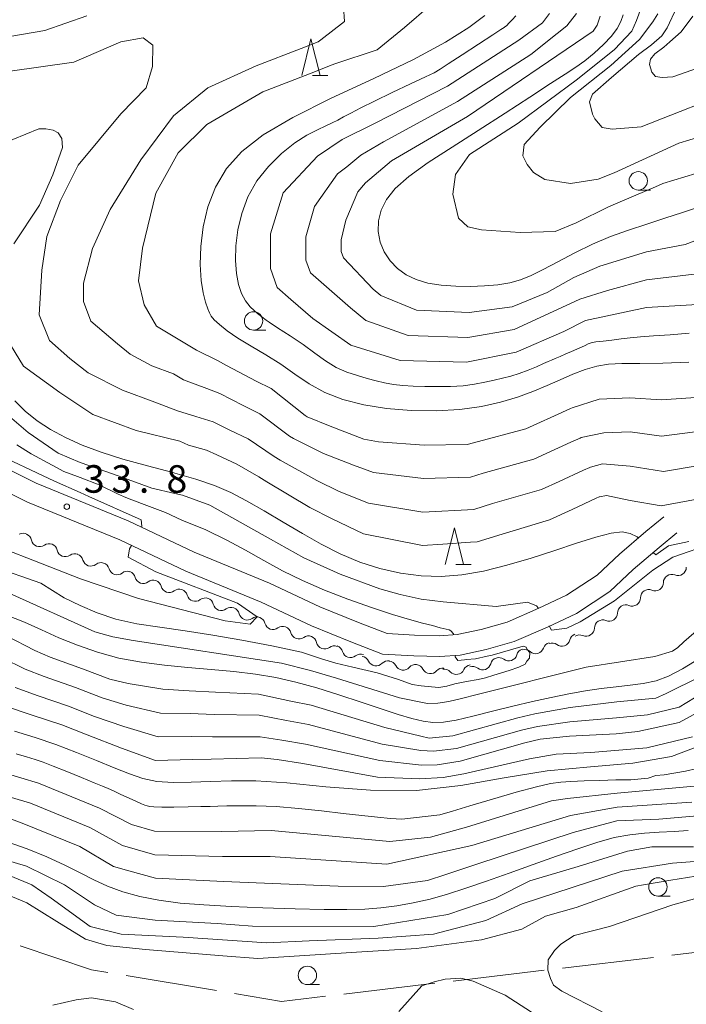
# Model space of a CAD drawing. Units: millimetres. Extents: x -68000 to -67015, y 33000 to 34500.
# Drawn here: x -67803 to -67712, y 34079 to 34213 of the extents above; entities that cross this region are included whole.
import ezdxf

# ---------------------------------------------------------------- set-up
doc = ezdxf.new("R2010")
doc.units = ezdxf.units.MM
for name, color, linetype, lineweight in [('110600_大字・町・丁目界', 7, 'Continuous', 20), ('210100_道路縁（街区線）', 7, 'Continuous', 15), ('510200_一条河川、細流', 7, 'Continuous', 15), ('633100_広葉樹林', 7, 'Continuous', 9), ('633200_針葉樹林', 7, 'Continuous', 9), ('710100_等高線（計曲線）', 7, 'Continuous', 20), ('710200_等高線（主曲線）', 7, 'Continuous', 9), ('731200_図化機測定による標高点', 7, 'Continuous', 20), ('731207_図化機測定による標高点（注記）', 7, 'Continuous', 20)]:
    doc.layers.add(name, color=color, linetype=linetype, lineweight=lineweight)
doc.styles.add('Style-WORKING', font='txt')

msp = doc.modelspace()

# ---------------------------------------------------------------- linework, layer by layer
at = {"layer": '110600_大字・町・丁目界'}
for p, q in [((-67728.874, 34084.19), (-67716.46, 34085.656)), ((-67743.77, 34082.43), (-67731.357, 34083.897)), ((-67788.316, 34083.198), (-67775.986, 34081.144)), ((-67758.667, 34080.671), (-67746.253, 34082.137))]:
    msp.add_line(p, q, dxfattribs=at)
at = {"layer": '110600_大字・町・丁目界', "flags": 128}
for points in [[(-67713.977, 34085.95), (-67703.56, 34087.18), (-67701.655, 34087.823)], [(-67802.724, 34087.224), (-67793.01, 34083.98), (-67790.782, 34083.609)], [(-67773.52, 34080.733), (-67767.14, 34079.67), (-67761.149, 34080.378)]]:
    msp.add_lwpolyline(points, dxfattribs=at)
at = {"layer": '210100_道路縁（街区線）', "flags": 128}
for points in [[(-67846.05, 34172.87), (-67830.86, 34168.13), (-67822.97, 34164.96), (-67819.68, 34162.23), (-67807.36, 34153.58), (-67800.55, 34150.19), (-67788.04, 34145.1)], [(-67846.34, 34170.14), (-67830.14, 34164.82), (-67824.69, 34162.09), (-67820.82, 34159.07), (-67808.67, 34151.08), (-67801.71, 34147.62), (-67789.18, 34142.51)], [(-67717.54, 34143.62), (-67715.09, 34145.64)], [(-67788.04, 34145.1), (-67779.04, 34140.81)], [(-67721.12, 34140.55), (-67717.54, 34143.62)], [(-67715.73, 34141.45), (-67713.3, 34143.45)], [(-67789.18, 34142.51), (-67780.18, 34138.22)], [(-67719.23, 34138.45), (-67715.73, 34141.45)], [(-67779.04, 34140.81), (-67768.79, 34136.61), (-67761.94, 34133.39), (-67756.65, 34131.23), (-67752.77, 34129.74), (-67749.02, 34129.52), (-67745.64, 34129.44)], [(-67728.35, 34134.96), (-67724.16, 34137.7), (-67721.12, 34140.55)], [(-67780.18, 34138.22), (-67769.92, 34134.02), (-67763.07, 34130.81), (-67757.69, 34128.6), (-67753.37, 34126.94), (-67749.14, 34126.69), (-67745.57, 34126.61), (-67742.81, 34126.82)], [(-67726.96, 34132.49), (-67722.41, 34135.46), (-67719.23, 34138.45)], [(-67736.42, 34131.31), (-67732.08, 34133.2), (-67728.35, 34134.96)], [(-67735.46, 34128.65), (-67730.92, 34130.62), (-67726.96, 34132.49)], [(-67743.2, 34129.62), (-67739.95, 34130.29), (-67736.42, 34131.31)], [(-67745.64, 34129.44), (-67743.2, 34129.62)], [(-67742.81, 34126.82), (-67739.27, 34127.55), (-67735.46, 34128.65)]]:
    msp.add_lwpolyline(points, dxfattribs=at)
at = {"layer": '510200_一条河川、細流', "extrusion": (0, 0, -1)}
for centre, start, end in [((67802.324362, 34142.277914), 61.204731, 117.375092), ((67802.284881, 34142.202669), 111.262371, 167.432732), ((67798.790145, 34140.842771), 55.09201, 111.262371), ((67798.790145, 34140.842771), 111.262371, 167.432732), ((67795.295409, 34139.482874), 55.09201, 111.262371), ((67795.27359, 34139.448202), 108.31778, 164.488141), ((67791.71361, 34138.269626), 52.147419, 108.31778), ((67791.71361, 34138.269626), 108.31778, 164.488141), ((67788.15363, 34137.091049), 52.147419, 108.31778), ((67788.157608, 34137.100723), 108.943666, 165.114027), ((67714.007354, 34136.674877), 0.217145, 56.387506), ((67714.007354, 34136.674877), 56.387506, 112.557867), ((67784.610714, 34135.88333), 52.773305, 108.943666), ((67784.610714, 34135.88333), 108.943666, 165.114027), ((67781.063821, 34134.665936), 52.773305, 108.943666), ((67781.061199, 34134.66821), 108.784309, 164.95467), ((67717.130356, 34134.598978), 0.217145, 56.387506), ((67717.130356, 34134.598978), 56.387506, 112.557867), ((67777.510933, 34133.460685), 52.613948, 108.784309), ((67777.523092, 34133.474769), 110.259391, 166.429752), ((67774.005088, 34132.176253), 54.089029, 110.259391), ((67720.258036, 34132.52026), 0.715012, 56.885373), ((67720.253358, 34132.523078), 56.387506, 112.557867), ((67774.005088, 34132.176253), 110.259391, 166.429752), ((67770.487083, 34130.877738), 54.089029, 110.259391), ((67770.485085, 34130.87858), 110.114854, 166.285215), ((67766.963816, 34129.588943), 53.944493, 110.114854), ((67723.398958, 34130.471576), 0.715012, 56.885373), ((67723.398958, 34130.471576), 56.885373, 113.055734), ((67766.963816, 34129.588943), 110.114854, 166.285215), ((67763.442547, 34128.299307), 53.944493, 110.114854), ((67763.460972, 34128.28074), 111.09234, 167.262701), ((67726.79119, 34128.60138), 14.013763, 70.184124), ((67726.53988, 34128.422892), 56.885373, 113.055734), ((67759.962216, 34126.93122), 54.921978, 111.09234), ((67759.910041, 34126.98547), 108.27711, 164.447471), ((67730.396581, 34127.402963), 18.764366, 74.934727), ((67730.31914, 34127.330135), 70.184124, 126.354485), ((67756.349225, 34125.809421), 52.106748, 108.27711), ((67734.011712, 34126.55127), 14.967118, 71.137479), ((67734.017694, 34126.428266), 74.934727, 131.105089), ((67756.318037, 34125.518044), 99.191493, 155.361854), ((67752.616187, 34124.919039), 43.021132, 99.191493), ((67752.60097, 34124.879455), 97.299448, 153.469809), ((67748.881362, 34124.402999), 41.129087, 97.299448), ((67748.881362, 34124.402999), 97.299448, 153.469809), ((67741.277806, 34124.355403), 24.926477, 81.096838), ((67741.10894, 34124.126531), 71.137479, 127.30784), ((67737.560326, 34125.3389), 14.967118, 71.137479), ((67737.560326, 34125.3389), 71.137479, 127.30784), ((67745.161753, 34123.926542), 41.129087, 97.299448), ((67744.982624, 34123.775035), 81.096838, 137.267199)]:
    msp.add_arc(centre, 1.127969, start, end, dxfattribs=at)
at = {"layer": '510200_一条河川、細流'}
for centre, start, end in [((-67800.081381, 34142.694913), 192.61802, 304.857237), ((-67796.586645, 34141.335016), 192.61802, 304.857237), ((-67793.098286, 34140.052991), 195.562612, 307.801829), ((-67713.142145, 34138.760334), 247.492886, 359.732102), ((-67789.538306, 34138.874414), 195.562612, 307.801829), ((-67785.975827, 34137.681714), 194.936726, 307.175942), ((-67782.428933, 34136.46432), 194.936726, 307.175942), ((-67716.265147, 34136.684435), 247.492886, 359.732102), ((-67778.881042, 34135.255266), 195.096083, 307.335299), ((-67775.328546, 34134.005509), 193.621001, 305.860218), ((-67719.388149, 34134.608535), 247.492886, 359.732102), ((-67771.810541, 34132.706994), 193.621001, 305.860218), ((-67722.51566, 34132.549436), 246.995019, 359.234235), ((-67768.291885, 34131.414855), 193.765537, 306.004754), ((-67764.770616, 34130.125218), 193.765537, 306.004754), ((-67725.656582, 34130.500752), 246.995019, 359.234235), ((-67761.258942, 34128.779522), 192.788052, 305.027269), ((-67728.981562, 34129.149091), 233.696268, 345.935485), ((-67757.735166, 34127.591803), 195.603282, 307.842499), ((-67736.192668, 34127.13535), 232.742913, 344.98213), ((-67732.534067, 34128.130197), 228.945664, 341.184881), ((-67754.266196, 34126.460204), 204.688898, 316.928115), ((-67750.581355, 34125.888846), 206.580944, 318.820161), ((-67739.741282, 34125.92298), 232.742913, 344.98213), ((-67746.861746, 34125.41239), 206.580944, 318.820161), ((-67743.32488, 34125.307877), 222.783554, 335.02277)]:
    msp.add_arc(centre, 1.129844, start, end, dxfattribs=at)
at = {"layer": '633100_広葉樹林'}
for p, q in [((-67718.55, 34190.12), (-67716.883, 34190.12)), ((-67770.95, 34171.05), (-67769.283, 34171.05)), ((-67715.87, 34093.99), (-67714.203, 34093.99)), ((-67763.62, 34081.95), (-67761.953, 34081.95))]:
    msp.add_line(p, q, dxfattribs=at)
for centre in [(-67718.55, 34191.37), (-67770.95, 34172.3), (-67715.87, 34095.24), (-67763.62, 34083.2)]:
    msp.add_circle(centre, 1.249875, dxfattribs=at)
at = {"layer": '633200_針葉樹林'}
for p, q in [((-67762.922, 34205.7), (-67760.838, 34205.7)), ((-67743.392, 34139.14), (-67741.308, 34139.14))]:
    msp.add_line(p, q, dxfattribs=at)
at = {"layer": '633200_針葉樹林', "flags": 128}
for points in [[(-67764.38, 34205.7), (-67763.13, 34210.7), (-67761.88, 34205.7)], [(-67744.85, 34139.14), (-67743.6, 34144.14), (-67742.35, 34139.14)]]:
    msp.add_lwpolyline(points, dxfattribs=at)
at = {"layer": '710100_等高線（計曲線）', "flags": 128}
for points in [[(-67739.45, 34213.86), (-67741.62, 34212.23), (-67744.82, 34210.23), (-67749.16, 34207.9), (-67754.58, 34205.3), (-67760.37, 34202.6), (-67765.62, 34200), (-67769.65, 34197.64), (-67772.55, 34195.38), (-67774.62, 34193.06), (-67776.12, 34190.52), (-67777.16, 34187.83), (-67777.81, 34185.1)], [(-67749.79, 34191.96), (-67747.15, 34193.86), (-67743.91, 34195.97), (-67740.34, 34198.24), (-67736.7, 34200.58), (-67733.31, 34202.78), (-67730.5, 34204.6), (-67728.49, 34205.89), (-67727.05, 34206.84), (-67725.82, 34207.72), (-67724.54, 34208.77), (-67723.28, 34209.91), (-67722.21, 34211.06), (-67721.43, 34212.11), (-67720.92, 34213.07), (-67720.59, 34213.96)], [(-67710.23, 34187.85), (-67712.52, 34187.05), (-67714.94, 34186.27), (-67717.41, 34185.48), (-67719.88, 34184.67), (-67722.34, 34183.79), (-67724.79, 34182.76), (-67727.21, 34181.57), (-67729.5, 34180.35), (-67731.51, 34179.28), (-67733.16, 34178.47), (-67734.6, 34177.9), (-67736.05, 34177.5), (-67737.68, 34177.23), (-67739.48, 34177.06), (-67741.41, 34176.99), (-67743.42, 34177.01), (-67745.4, 34177.16), (-67747.23, 34177.45), (-67748.82, 34177.92), (-67750.17, 34178.58), (-67751.34, 34179.44), (-67752.35, 34180.48), (-67753.16, 34181.69), (-67753.71, 34183.03), (-67753.96, 34184.46), (-67753.91, 34185.93), (-67753.55, 34187.39), (-67752.84, 34188.82), (-67751.65, 34190.31), (-67749.79, 34191.96)], [(-67777.81, 34185.1), (-67778.14, 34182.43), (-67778.21, 34179.96), (-67778.08, 34177.82), (-67777.8, 34176.12), (-67777.47, 34174.86), (-67777.18, 34173.96), (-67776.95, 34173.38), (-67776.71, 34172.94), (-67776.29, 34172.46), (-67775.58, 34171.8), (-67774.52, 34170.95), (-67773.09, 34169.96), (-67771.29, 34168.86), (-67769.28, 34167.67), (-67767.25, 34166.39), (-67765.33, 34165.06), (-67763.39, 34163.74), (-67761.25, 34162.56), (-67758.77, 34161.6), (-67755.95, 34160.88), (-67752.83, 34160.38), (-67749.48, 34160.1), (-67746.08, 34160.05), (-67742.84, 34160.23), (-67739.92, 34160.64), (-67737.32, 34161.23), (-67734.99, 34161.94), (-67732.9, 34162.71), (-67730.98, 34163.51), (-67729.18, 34164.3), (-67727.46, 34165.05), (-67725.8, 34165.69), (-67724.2, 34166.15), (-67722.62, 34166.41), (-67720.78, 34166.5), (-67718.36, 34166.51), (-67715.2, 34166.53), (-67711.68, 34166.68)], [(-67787.56, 34153.16), (-67788.77, 34153.5), (-67791.72, 34154.43), (-67794.28, 34155.39), (-67796.55, 34156.41), (-67798.6, 34157.52), (-67800.43, 34158.72), (-67802.05, 34160.02), (-67803.44, 34161.4)], [(-67781.66, 34151.58), (-67781.95, 34151.66), (-67785.4, 34152.57), (-67787.56, 34153.16)], [(-67718.55, 34142.75), (-67718.71, 34142.9), (-67719.64, 34143.37), (-67720.74, 34143.57), (-67722.25, 34143.41), (-67724.35, 34142.86), (-67726.96, 34142.03), (-67729.94, 34141.03), (-67733.16, 34139.99), (-67736.44, 34139.03), (-67739.62, 34138.25), (-67742.58, 34137.74), (-67745.38, 34137.52), (-67748.14, 34137.6), (-67750.94, 34137.96), (-67753.75, 34138.59), (-67756.49, 34139.47), (-67759.14, 34140.59), (-67761.72, 34141.9), (-67764.3, 34143.37), (-67766.93, 34144.92), (-67769.5, 34146.46), (-67771.9, 34147.83), (-67774.06, 34148.96), (-67776.25, 34149.9), (-67778.81, 34150.77), (-67781.66, 34151.58)], [(-67711.65, 34142.25), (-67714.42, 34141.66), (-67716.17, 34140.47), (-67716.51, 34140.78)], [(-67804.66, 34132.31), (-67802.13, 34131.3), (-67799.81, 34130.24), (-67797.47, 34129.18), (-67794.94, 34128.14), (-67792.2, 34127.19), (-67789.28, 34126.4), (-67786.22, 34125.83), (-67783.08, 34125.42), (-67779.89, 34125.12), (-67776.73, 34124.86), (-67773.64, 34124.58), (-67770.7, 34124.22), (-67767.92, 34123.75), (-67765.18, 34123.13), (-67762.34, 34122.35), (-67759.32, 34121.4), (-67756.31, 34120.41), (-67753.56, 34119.49), (-67751.27, 34118.74), (-67749.41, 34118.19), (-67747.87, 34117.82), (-67746.52, 34117.65), (-67745.1, 34117.68), (-67743.35, 34117.96), (-67741.07, 34118.49), (-67738.42, 34119.16), (-67735.65, 34119.87), (-67732.97, 34120.5), (-67730.42, 34121.05), (-67728.01, 34121.53), (-67725.74, 34121.93), (-67723.6, 34122.25), (-67721.58, 34122.51), (-67719.68, 34122.71), (-67717.87, 34122.94), (-67716.14, 34123.32), (-67714.44, 34123.96), (-67712.52, 34124.96), (-67710.07, 34126.43)], [(-67709.47, 34114.73), (-67714.02, 34113), (-67719.29, 34112.08), (-67725.04, 34111.6), (-67730.97, 34111.06), (-67736.83, 34110.1), (-67742.7, 34109.04), (-67748.74, 34108.37), (-67755.01, 34108.4), (-67761.09, 34108.88), (-67766.42, 34109.41), (-67770.64, 34109.67), (-67773.96, 34109.69), (-67776.79, 34109.59), (-67779.44, 34109.49), (-67781.9, 34109.47), (-67784.1, 34109.62), (-67786.02, 34110.02), (-67787.86, 34110.64), (-67789.91, 34111.48), (-67792.35, 34112.48), (-67795.07, 34113.56), (-67797.89, 34114.62), (-67800.68, 34115.58), (-67803.52, 34116.45)], [(-67804.51, 34101.41), (-67801.79, 34100.43), (-67799.1, 34099.34), (-67796.65, 34098.23), (-67794.57, 34097.17), (-67792.72, 34096.21), (-67790.85, 34095.34), (-67788.76, 34094.58), (-67786.42, 34093.94), (-67783.83, 34093.43), (-67780.96, 34093.06), (-67777.71, 34092.8), (-67773.95, 34092.59), (-67769.67, 34092.41), (-67765.29, 34092.27), (-67761.35, 34092.18), (-67758.25, 34092.17), (-67755.78, 34092.23), (-67753.6, 34092.4), (-67751.42, 34092.67), (-67749.19, 34093.07), (-67746.91, 34093.6), (-67744.55, 34094.27), (-67742.03, 34095.09), (-67739.23, 34096.05), (-67736.12, 34097.14), (-67732.85, 34098.29), (-67729.68, 34099.42), (-67726.79, 34100.45), (-67724.19, 34101.31), (-67721.85, 34101.96), (-67719.71, 34102.35), (-67717.69, 34102.57), (-67715.7, 34102.69), (-67713.68, 34102.8), (-67711.77, 34102.91)]]:
    msp.add_lwpolyline(points, dxfattribs=at)
at = {"layer": '710200_等高線（主曲線）', "flags": 128}
for points in [[(-67865.09, 34218.68), (-67856.26, 34211.59), (-67850.52, 34204.78), (-67844.89, 34199.85), (-67842.36, 34197.88), (-67839.26, 34197.04), (-67834.8, 34196.28), (-67828.53, 34196.69), (-67824.54, 34198.15), (-67820.2, 34201.5), (-67814.52, 34205.66), (-67811.53, 34208.95), (-67807.07, 34210.53), (-67799.39, 34211.82), (-67793.65, 34213.81)], [(-67760.23, 34207.16), (-67759.88, 34207.3), (-67754.13, 34209.18), (-67750.38, 34212.23), (-67746.8, 34215.34)], [(-67718.89, 34189.43), (-67722.59, 34187.84), (-67726.99, 34185.64), (-67729.88, 34184.47), (-67734.63, 34184.32), (-67739.91, 34184.72), (-67741.78, 34185.11), (-67743.05, 34186.29), (-67743.8, 34189.57), (-67743.45, 34192.23), (-67741.53, 34194.96), (-67734.91, 34199.21), (-67726.85, 34205.22), (-67721.79, 34209.26), (-67719.41, 34211.75), (-67718.79, 34213.2), (-67717.66, 34216.31)], [(-67735.23, 34213.85), (-67735.74, 34213.28), (-67736.18, 34212.81), (-67736.46, 34212.53), (-67736.62, 34212.4), (-67736.71, 34212.33), (-67736.84, 34212.25), (-67737.29, 34211.96), (-67738.38, 34211.24), (-67740.3, 34209.99), (-67742.53, 34208.52), (-67744.43, 34207.28), (-67745.55, 34206.55), (-67746.37, 34206.09), (-67747.55, 34205.52), (-67749.57, 34204.57), (-67752.07, 34203.38), (-67754.48, 34202.23), (-67756.35, 34201.3), (-67757.71, 34200.6), (-67758.7, 34200.07), (-67759.49, 34199.65), (-67760.24, 34199.26), (-67761.11, 34198.84), (-67762.26, 34198.31), (-67763.67, 34197.57), (-67765.31, 34196.52), (-67767.13, 34195.1), (-67768.93, 34193.34), (-67770.52, 34191.35), (-67771.73, 34189.19), (-67772.56, 34186.94), (-67773.09, 34184.7), (-67773.35, 34182.53), (-67773.39, 34180.52), (-67773.27, 34178.74), (-67772.99, 34177.27), (-67772.58, 34176.05), (-67772.04, 34175.03), (-67771.41, 34174.23)], [(-67709.72, 34174.6), (-67717.44, 34174.11), (-67725.72, 34172.35), (-67728.68, 34170.84), (-67735.18, 34168.03), (-67741.95, 34166.67), (-67750.98, 34166.9), (-67757.72, 34168.98), (-67762.88, 34172.63), (-67765.89, 34175.22), (-67767.73, 34176.84), (-67768.64, 34179.42), (-67768.64, 34184.16), (-67766.9, 34189.73), (-67762.26, 34194.72), (-67758.87, 34196.98), (-67754.37, 34199.24), (-67744.55, 34204.25), (-67734.81, 34210.53), (-67731.61, 34212.89), (-67730.65, 34214.14)], [(-67726.97, 34214.14), (-67728.28, 34212.45), (-67729.62, 34211.42), (-67733.17, 34208.56), (-67743.19, 34202.19), (-67753.27, 34196.68), (-67756.33, 34194.87), (-67758.26, 34193.29), (-67759.51, 34192.3), (-67762.64, 34187.87), (-67763.82, 34183.74), (-67763.82, 34180.58), (-67763.21, 34178.86), (-67757.73, 34174.09), (-67755.67, 34172.36), (-67749.87, 34170.33), (-67741.77, 34170.06), (-67735.46, 34171.13), (-67726.53, 34175.28), (-67722.75, 34176.44), (-67717.44, 34177.91), (-67710.95, 34178.65)], [(-67758.7, 34215.05), (-67758.58, 34213.05), (-67761.79, 34210.58)], [(-67741.82, 34200.14), (-67724.69, 34211.75), (-67724.16, 34212.56), (-67723.73, 34213.77)], [(-67708.52, 34197.86), (-67713.03, 34196.49), (-67721.85, 34192.47), (-67724.03, 34191.61), (-67727.78, 34191.02), (-67731.3, 34191.54), (-67732.84, 34192.5), (-67733.67, 34193.61), (-67734.29, 34194.75), (-67734.09, 34196.31), (-67731.92, 34198.69), (-67727.78, 34202.73), (-67722.31, 34207.09), (-67718.38, 34210.59), (-67716.55, 34213.02), (-67715.91, 34214.1)], [(-67684.85, 34213.7), (-67686.02, 34213.29), (-67687.94, 34212.58), (-67692.35, 34210.78), (-67693.75, 34209.99), (-67695.77, 34208.76), (-67697.11, 34208.19), (-67699.79, 34206.65), (-67704.78, 34203.97), (-67718.18, 34198.74), (-67722.1, 34198.38), (-67723.46, 34198.65), (-67724.46, 34199.81), (-67724.79, 34200.45), (-67725.2, 34202.11), (-67724.79, 34203.15), (-67722.21, 34205.43), (-67718.53, 34208.58), (-67716.77, 34209.89), (-67715.34, 34211.11), (-67714.61, 34212.19), (-67713.3, 34215)], [(-67689.22, 34214.91), (-67693.22, 34213.24), (-67695.59, 34212.01), (-67697.52, 34211.2), (-67698.95, 34210.76), (-67713.84, 34205.53), (-67715.28, 34205.43), (-67716.21, 34205.57), (-67716.73, 34206.15), (-67717.04, 34207.19), (-67716.87, 34207.94), (-67716.31, 34208.64), (-67715.08, 34209.57), (-67714.25, 34210.3), (-67712.7, 34211.65), (-67711.11, 34213.77)], [(-67795.98, 34167.19), (-67798.75, 34169.64), (-67800.15, 34173.11), (-67799.8, 34179.21), (-67799.1, 34183.78), (-67797.22, 34188.71), (-67794.82, 34193.52), (-67789.01, 34200.5), (-67785.55, 34204.02), (-67784.73, 34206.95), (-67784.68, 34209.83), (-67785.97, 34210.82), (-67789.01, 34210.3), (-67795.4, 34207.54), (-67804.08, 34206.31)], [(-67761.79, 34210.58), (-67762.16, 34210.29), (-67764.48, 34209.39)], [(-67764.48, 34209.39), (-67770.6, 34207.01), (-67777.17, 34204.02), (-67781.86, 34200.2), (-67786.32, 34194.22), (-67790.48, 34187.47), (-67792.88, 34182.14), (-67794.12, 34177.45), (-67794.12, 34174.96), (-67793.12, 34172.28), (-67789.47, 34169.16)], [(-67763.34, 34205.95), (-67760.23, 34207.16)], [(-67785.84, 34174.47), (-67786.61, 34177.74), (-67786.08, 34182.19), (-67784.27, 34189.7), (-67781.22, 34195.16), (-67777.29, 34199.03), (-67769.67, 34203.49), (-67763.34, 34205.95)], [(-67708.21, 34184.22), (-67712.19, 34182.69), (-67717.44, 34181.71), (-67723.77, 34179.75), (-67727.34, 34178.2), (-67730.98, 34176.16), (-67735.73, 34174.22), (-67741.6, 34173.46), (-67748.76, 34173.75), (-67753.61, 34175.75), (-67754.65, 34176.61), (-67758.69, 34180.88), (-67759, 34181.74), (-67759, 34183.32), (-67758.39, 34186.01), (-67756.76, 34189.89), (-67755.72, 34191.09), (-67752.17, 34194.11), (-67741.82, 34200.14)], [(-67805.55, 34196.28), (-67800.18, 34198.47), (-67799.23, 34198.47), (-67798.22, 34198.27), (-67797.54, 34197.89), (-67797.05, 34197.15), (-67796.97, 34195.91), (-67798.28, 34192.17), (-67800.09, 34188.06), (-67803.61, 34182.78)], [(-67709.23, 34192.83), (-67715.23, 34191), (-67716.23, 34190.57)], [(-67716.23, 34190.57), (-67718.89, 34189.43)], [(-67794.56, 34148.94), (-67798.05, 34150.5), (-67806.95, 34154.64), (-67812.06, 34158.16), (-67816.57, 34162.2), (-67819.27, 34165.61), (-67821.38, 34167.89), (-67822.72, 34168.7), (-67824.8, 34169.13), (-67828.24, 34169.83), (-67834.98, 34171.87), (-67837.56, 34172.73), (-67845.08, 34176.11), (-67849.74, 34178.41), (-67855.26, 34181.35), (-67855.42, 34181.44)], [(-67706.73, 34162.15), (-67715.38, 34161.56), (-67719.69, 34161.85), (-67723.86, 34161.64), (-67727.57, 34160.45), (-67727.78, 34160.36), (-67729.47, 34159.59), (-67732.87, 34158.04), (-67733.85, 34157.63), (-67741, 34155.72), (-67741.84, 34155.46), (-67747.73, 34155.4), (-67753.91, 34155.86), (-67755.95, 34156.19), (-67760.51, 34157.96), (-67763.66, 34159.25), (-67763.93, 34159.42), (-67768.56, 34163.09), (-67770.57, 34164.12), (-67774.61, 34166.25), (-67775.85, 34166.89), (-67778.72, 34168.33), (-67784.18, 34171.57), (-67785.84, 34174.47)], [(-67771.41, 34174.23), (-67771.35, 34174.15), (-67770.43, 34173.32), (-67769.22, 34172.42), (-67768.83, 34172.15)], [(-67768.83, 34172.15), (-67767.67, 34171.38), (-67765.94, 34170.25), (-67764.2, 34169.07), (-67762.61, 34167.91), (-67761.14, 34166.86), (-67759.71, 34165.98), (-67758.25, 34165.33), (-67756.81, 34164.86), (-67755.47, 34164.48)], [(-67804.56, 34169.88), (-67802.28, 34166.15)], [(-67755.47, 34164.48), (-67754.25, 34164.14), (-67753.1, 34163.85), (-67751.91, 34163.63), (-67750.62, 34163.5), (-67749.2, 34163.43), (-67747.61, 34163.39), (-67745.89, 34163.36), (-67744.11, 34163.37), (-67742.4, 34163.47), (-67740.85, 34163.67), (-67739.46, 34163.95), (-67738.2, 34164.24), (-67737.04, 34164.51), (-67735.92, 34164.78), (-67734.77, 34165.13), (-67733.56, 34165.58), (-67732.41, 34166.07), (-67731.46, 34166.48), (-67730.82, 34166.77), (-67730.36, 34166.97), (-67729.87, 34167.18), (-67729.21, 34167.47), (-67728.44, 34167.8), (-67727.65, 34168.14), (-67726.92, 34168.46), (-67726.3, 34168.74), (-67725.79, 34168.97), (-67725.4, 34169.16), (-67724.97, 34169.3), (-67724.33, 34169.44), (-67723.35, 34169.56), (-67722.14, 34169.7), (-67720.87, 34169.84), (-67719.64, 34169.99), (-67718.26, 34170.14), (-67716.49, 34170.27), (-67714.2, 34170.4), (-67711.61, 34170.61)], [(-67706.2, 34157.78), (-67715.38, 34156.6), (-67719.67, 34157.19), (-67723.25, 34157.06), (-67726.32, 34156.42), (-67726.48, 34156.35), (-67727.74, 34155.78), (-67731.1, 34154.24), (-67732.79, 34153.5), (-67739.7, 34151.58), (-67741.39, 34151.05), (-67747.81, 34150.84), (-67754.6, 34151.68), (-67757.35, 34152.67), (-67761.43, 34154.27), (-67765.5, 34156.29), (-67766.04, 34156.63), (-67770.11, 34159.66), (-67772.36, 34160.77), (-67775.52, 34162.4), (-67777.33, 34163.09), (-67780.48, 34164.29), (-67781.86, 34165.08), (-67784.8, 34166.19), (-67787.77, 34167.79), (-67789.47, 34169.16)], [(-67705.67, 34153.41), (-67715.1, 34151.79), (-67719.66, 34152.53), (-67723.43, 34152.84), (-67725.07, 34152.4), (-67725.17, 34152.35), (-67726.01, 34151.97), (-67729.33, 34150.44), (-67731.72, 34149.36), (-67738.41, 34147.43), (-67740.94, 34146.64), (-67747.88, 34146.28), (-67755.29, 34147.49), (-67759.28, 34149.06), (-67762.35, 34150.58), (-67767.33, 34153.34), (-67768.15, 34153.84), (-67771.67, 34156.23), (-67774.16, 34157.42), (-67776.43, 34158.55), (-67778.8, 34159.28), (-67781.31, 34160.04), (-67784.4, 34161.22), (-67788.81, 34162.88), (-67793.47, 34165.24), (-67795.98, 34167.19)], [(-67745.18, 34141.91), (-67747.96, 34141.72), (-67755.99, 34143.31), (-67760.25, 34145.37), (-67763.27, 34146.89), (-67769.16, 34150.38), (-67770.25, 34151.06), (-67773.23, 34152.8), (-67775.95, 34154.07), (-67777.34, 34154.69), (-67779.8, 34155.39), (-67780.98, 34155.95), (-67786.95, 34157.36), (-67792.83, 34159.58), (-67797.31, 34162.55), (-67802.28, 34166.15)], [(-67804.84, 34159.83), (-67801.63, 34157.09), (-67797.56, 34154.3), (-67794.56, 34153.04)], [(-67841.62, 34156.51), (-67836.68, 34154.11), (-67830.99, 34151.88), (-67821.55, 34146.66), (-67811.04, 34143.62), (-67794.53, 34137.21), (-67786.61, 34134.52), (-67774.83, 34131.46), (-67771.43, 34131), (-67770.46, 34132.01), (-67773.15, 34133.89), (-67784.25, 34138.16), (-67788.02, 34140.14), (-67787.82, 34141.28), (-67787.57, 34141.74)], [(-67687.42, 34157.16), (-67687.96, 34156.92), (-67694.15, 34154.3), (-67694.49, 34154.1), (-67700.18, 34151.36), (-67705.14, 34149.04), (-67715.45, 34147.13), (-67719.64, 34147.87), (-67722.9, 34148.54), (-67723.82, 34148.37), (-67723.87, 34148.35), (-67724.29, 34148.16), (-67727.56, 34146.64), (-67730.65, 34145.22), (-67737.11, 34143.28), (-67740.48, 34142.22), (-67741.41, 34142.16)], [(-67794.56, 34150.98), (-67794.94, 34151.13), (-67796.78, 34151.81), (-67798.36, 34152.67), (-67801.22, 34154.2), (-67803.19, 34155.44)], [(-67794.56, 34153.04), (-67794.41, 34152.98), (-67789.38, 34151.23), (-67784.78, 34149.54), (-67781.66, 34148.82)], [(-67788.67, 34148.41), (-67789.46, 34148.76), (-67791.99, 34150), (-67794.56, 34150.98)], [(-67793.39, 34148.41), (-67794.56, 34148.94)], [(-67786.22, 34144.23), (-67786.14, 34144.37), (-67786.27, 34145.22), (-67793.39, 34148.41)], [(-67743.7, 34129.58), (-67743.7, 34129.69), (-67744.1, 34130.13), (-67744.32, 34130.26), (-67745.53, 34130.54), (-67746.57, 34130.82), (-67747.93, 34131.17), (-67749.72, 34131.65), (-67752.03, 34132.34), (-67754.9, 34133.28), (-67758.1, 34134.41), (-67761.3, 34135.65), (-67764.27, 34136.95), (-67767, 34138.3), (-67769.56, 34139.67), (-67772.03, 34141.07), (-67774.59, 34142.47), (-67777.45, 34143.84), (-67780.72, 34145.18), (-67782.93, 34146.22), (-67785.1, 34147.05), (-67787.89, 34148.08), (-67788.67, 34148.41)], [(-67781.66, 34148.82), (-67780.61, 34148.58), (-67776.88, 34147.22), (-67768.63, 34142.57), (-67764.09, 34140.06), (-67759.17, 34137.81), (-67753.74, 34135.84), (-67750.98, 34135.05), (-67748.14, 34134.43), (-67745.13, 34134.04), (-67737.89, 34133.41), (-67733.66, 34134.01), (-67732.4, 34133.53), (-67732.17, 34133.23)], [(-67730.68, 34130.81), (-67730.38, 34130.2), (-67728.27, 34130.47), (-67726.48, 34131.34), (-67721.78, 34134.18), (-67716.58, 34138.35), (-67713.84, 34140.15), (-67697.36, 34145.84)], [(-67741.41, 34142.16), (-67745.18, 34141.91)], [(-67806.44, 34138.85), (-67799.93, 34136.62), (-67796.72, 34134.59), (-67794.54, 34133.55), (-67792.23, 34132.55), (-67789.7, 34131.71), (-67786.86, 34131.08), (-67783.7, 34130.6), (-67780.24, 34130.11), (-67776.49, 34129.52), (-67772.54, 34128.83), (-67768.48, 34128.05), (-67764.4, 34127.21), (-67761.68, 34126.32), (-67759.76, 34125.73), (-67757.43, 34125.15), (-67754.11, 34124.4), (-67751.19, 34123.48), (-67749.36, 34122.81), (-67748.12, 34122.64), (-67746.7, 34122.48), (-67745.7, 34122.39), (-67744.62, 34122.56), (-67743.54, 34122.89), (-67741.96, 34123.23), (-67740.38, 34123.48), (-67739.38, 34123.73), (-67738.22, 34124.06), (-67736.14, 34124.73), (-67734.8, 34125.15), (-67733.97, 34125.57), (-67733.72, 34125.98), (-67733.39, 34126.4), (-67733.31, 34127.15), (-67733.67, 34127.58), (-67733.82, 34127.89), (-67734.24, 34128.04), (-67738.47, 34126.82), (-67739.13, 34126.65), (-67740.71, 34126.32), (-67741.96, 34126.23), (-67742.21, 34126.15), (-67743.12, 34126.07), (-67743.49, 34126.55), (-67743.51, 34126.77)], [(-67704.82, 34135.16), (-67712.34, 34128.6), (-67713.15, 34127.86), (-67713.88, 34127.36), (-67716.28, 34126.62), (-67725.64, 34125.15), (-67740.51, 34121.45), (-67742.62, 34120.9), (-67744.36, 34120.51), (-67745.84, 34120.27), (-67747.28, 34120.23), (-67751.06, 34120.97), (-67759.64, 34123.68), (-67763.17, 34124.72), (-67767.16, 34125.71), (-67787.36, 34128.78), (-67790.09, 34129.29), (-67792.56, 34129.97), (-67804.22, 34135.23)], [(-67804.61, 34129.43), (-67800.72, 34127.44), (-67798.65, 34126.53), (-67794.24, 34124.93), (-67790.53, 34123.52), (-67788.01, 34122.93), (-67783.3, 34122.15), (-67779.72, 34121.95), (-67776.11, 34121.75), (-67770.28, 34121.51), (-67765.85, 34120.55), (-67763.1, 34119.98), (-67753.09, 34116.94), (-67748.18, 34115.77), (-67747.04, 34115.51), (-67743.79, 34115.82), (-67734.97, 34118.28), (-67732.66, 34118.8), (-67727.83, 34119.68), (-67721.46, 34120.44), (-67716.15, 34120.96), (-67714.75, 34121.58), (-67710.07, 34123.9)], [(-67805.19, 34126.44), (-67802.06, 34124.91), (-67799.47, 34123.9), (-67795.18, 34122.4), (-67791.56, 34121), (-67788.31, 34120), (-67783.63, 34118.92), (-67779.57, 34118.84), (-67776.32, 34118.71), (-67770.16, 34118.61), (-67766.48, 34117.9), (-67763.48, 34117.34), (-67753.41, 34114.69), (-67748.18, 34113.83), (-67746.46, 34113.75), (-67743.29, 34114.09), (-67734.48, 34116.57), (-67732.29, 34117.08), (-67727.86, 34117.73), (-67721.51, 34118.27), (-67717.29, 34118.67), (-67712.99, 34119.73), (-67708.83, 34122.25)], [(-67803.39, 34122.38), (-67800.29, 34121.27), (-67796.13, 34119.86), (-67792.59, 34118.47), (-67788.61, 34117.07), (-67783.95, 34115.69), (-67779.43, 34115.72), (-67776.53, 34115.67), (-67770.04, 34115.7), (-67767.1, 34115.25), (-67763.86, 34114.7), (-67753.73, 34112.45), (-67748.09, 34111.81), (-67745.92, 34111.85), (-67742.8, 34112.36), (-67733.99, 34114.85), (-67731.92, 34115.36), (-67727.9, 34115.77), (-67721.55, 34116.09), (-67718.61, 34116.39), (-67712.99, 34117.62), (-67707.6, 34120.59)], [(-67804.72, 34119.85), (-67801.11, 34118.65), (-67797.07, 34117.33), (-67793.62, 34115.95), (-67788.91, 34114.14), (-67784.28, 34112.46), (-67779.28, 34112.61), (-67776.74, 34112.63), (-67769.91, 34112.8), (-67767.72, 34112.6), (-67764.23, 34112.06), (-67754.05, 34110.2), (-67748.35, 34109.96), (-67745.11, 34110.14), (-67742.31, 34110.63), (-67733.35, 34112.69), (-67729.75, 34113.31), (-67725.01, 34113.57), (-67717.38, 34114.19), (-67711.15, 34115.68)], [(-67786.88, 34106.87), (-67787.88, 34107.33), (-67789.01, 34107.85), (-67790.02, 34108.32), (-67790.76, 34108.66), (-67791.52, 34108.98), (-67792.64, 34109.44), (-67794.36, 34110.14), (-67796.37, 34110.95), (-67798.22, 34111.68), (-67799.61, 34112.21), (-67800.71, 34112.59), (-67801.86, 34112.95), (-67803.28, 34113.38)], [(-67710.45, 34108.99), (-67721.41, 34107.99), (-67728.18, 34107.28), (-67730.39, 34106.99), (-67741.96, 34103.4), (-67746.86, 34102.04), (-67752.37, 34101.42), (-67768.57, 34102.92), (-67775.33, 34102.81), (-67784.45, 34102.83), (-67787.55, 34103.74), (-67791.91, 34105.97), (-67800.23, 34109.36), (-67807.5, 34111.56)], [(-67710.54, 34111.37), (-67712.12, 34111.02), (-67715.01, 34110.49), (-67716.15, 34110.4), (-67717.21, 34110.05), (-67719.56, 34109.84), (-67721.62, 34109.81), (-67723.81, 34109.75), (-67725.93, 34109.68), (-67727.74, 34109.61), (-67729.12, 34109.53), (-67730.5, 34109.33), (-67732.4, 34108.89), (-67735.19, 34108.13), (-67738.42, 34107.19), (-67741.48, 34106.29), (-67743.86, 34105.58), (-67745.56, 34105.08), (-67750.74, 34104.46), (-67752.29, 34104.57), (-67754.09, 34104.73), (-67756.22, 34104.96), (-67758.74, 34105.25), (-67761.69, 34105.6), (-67764.83, 34105.93), (-67767.88, 34106.19), (-67770.59, 34106.29), (-67772.85, 34106.3), (-67774.59, 34106.27), (-67775.82, 34106.24), (-67776.86, 34106.22), (-67778.13, 34106.2), (-67779.87, 34106.16), (-67781.8, 34106.12), (-67783.46, 34106.11), (-67784.51, 34106.14), (-67785.09, 34106.2), (-67785.43, 34106.29), (-67785.75, 34106.4), (-67786.19, 34106.57), (-67786.88, 34106.87)], [(-67711.24, 34106.79), (-67721.45, 34106.11), (-67727.79, 34104.98), (-67741.24, 34100.88), (-67752.81, 34098.36), (-67768.68, 34099.4), (-67775.19, 34099.4), (-67784.37, 34099.62), (-67787.08, 34100.38), (-67788.78, 34100.88), (-67793.26, 34103.35), (-67801.34, 34106.65), (-67808.22, 34108.68)], [(-67710.01, 34104.95), (-67715.77, 34104.48), (-67721.48, 34104.24), (-67727.4, 34102.68), (-67740.52, 34098.35), (-67744.78, 34096.96), (-67747.24, 34096.12), (-67753.24, 34095.3), (-67759.42, 34095.34), (-67775.05, 34095.98), (-67784.29, 34096.42), (-67787.91, 34097.43), (-67790, 34098.03), (-67794.61, 34100.73), (-67802.45, 34103.93), (-67803.92, 34104.48)], [(-67809.73, 34100.39), (-67801.87, 34098.06), (-67796.69, 34095.54), (-67792.62, 34092.8), (-67789.66, 34091.39), (-67784.33, 34090.73), (-67775.89, 34090.28), (-67771.08, 34089.9), (-67754.58, 34089.84), (-67744.5, 34091.5), (-67738.09, 34093.67), (-67733.34, 34096.06), (-67726.72, 34098.03), (-67720.01, 34100.1), (-67716.7, 34100.72), (-67711.02, 34100.72)], [(-67804.11, 34096.78), (-67801.13, 34095.55), (-67798.5, 34093.7), (-67793.2, 34089.84), (-67788.99, 34088.8), (-67780.55, 34088.43), (-67769.16, 34087.62), (-67763.38, 34087.91), (-67753.99, 34088.28), (-67746.46, 34088.8), (-67739.33, 34090.67), (-67734.37, 34092.95), (-67720.73, 34097.41), (-67713.88, 34098.5), (-67709.67, 34098.79)], [(-67714.1, 34096.15), (-67717.83, 34095.55)], [(-67709.57, 34096.89), (-67714.1, 34096.15)], [(-67717.83, 34095.55), (-67718.9, 34095.37), (-67727.03, 34092.43), (-67731.21, 34091.27), (-67734.43, 34089.51), (-67739.89, 34088.04), (-67748.74, 34086.87), (-67756.19, 34086.4), (-67770.37, 34085.5), (-67775.11, 34085.85), (-67785.64, 34086.73), (-67790.95, 34087.28), (-67793.83, 34088.16), (-67797.75, 34090.56), (-67801.8, 34093.09), (-67806.96, 34095.2)], [(-67723.47, 34078.25), (-67728.98, 34081.06), (-67730.08, 34081.87), (-67730.53, 34082.78), (-67730.86, 34083.94), (-67730.82, 34085.31), (-67729.98, 34086.58), (-67729.09, 34087.46), (-67727.28, 34088.63), (-67722.47, 34089.86), (-67713.86, 34092.8), (-67710.57, 34093.7)], [(-67751.14, 34078.31), (-67748.04, 34081.77), (-67746.34, 34082.35), (-67744.84, 34082.7), (-67742.74, 34082.82), (-67741.06, 34082.41), (-67736.66, 34080.53), (-67733.09, 34078.19)], [(-67798.27, 34079.16), (-67795.12, 34079.87), (-67793.01, 34080.13), (-67789.76, 34079.6), (-67787.31, 34078.55)]]:
    msp.add_lwpolyline(points, dxfattribs=at)
at = {"layer": '731200_図化機測定による標高点'}
msp.add_circle((-67796.38, 34147.01), 0.375, dxfattribs=at)

# ---------------------------------------------------------------- texts
at = {"layer": '731207_図化機測定による標高点（注記）', "style": 'Style-WORKING'}
for s, p in [('3', (-67794.06, 34148.91)), ('3', (-67790.31, 34148.91)), ('8', (-67782.81, 34148.91)), ('.', (-67786.56, 34148.91))]:
    msp.add_text(s, height=3.75, dxfattribs=at).set_placement(p)

doc.saveas('drawing.dxf')
